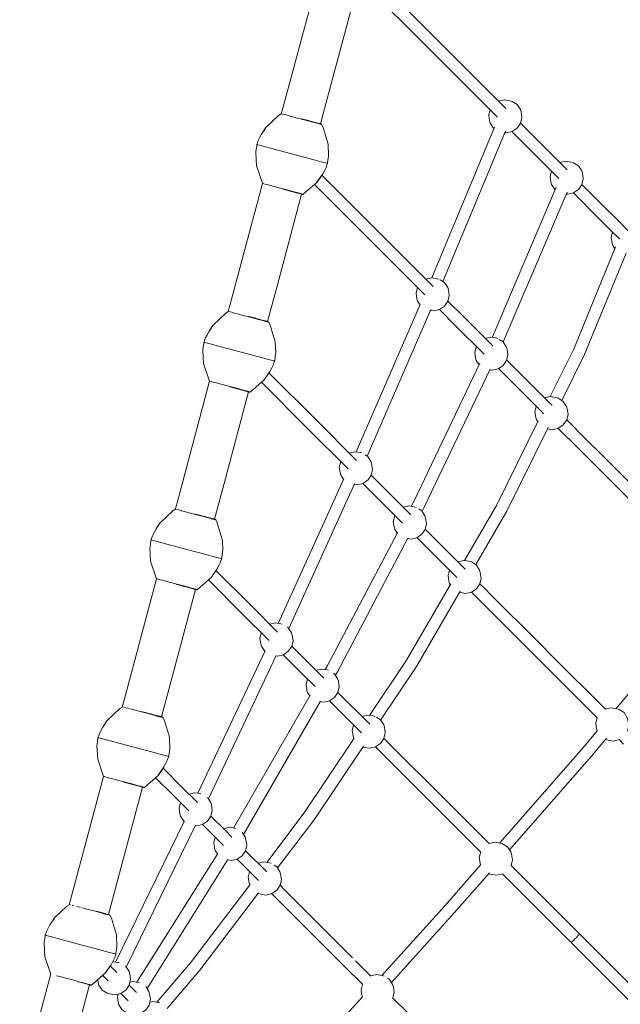
# Model space of a CAD drawing. Units: millimetres. Extents: x 322 to 9750, y 27 to 10470.
# Drawn here: x 2670 to 3576, y 4905 to 6391 of the extents above; entities that cross this region are included whole.
import ezdxf

# ---------------------------------------------------------------- set-up
doc = ezdxf.new("R2010")
doc.units = ezdxf.units.MM
doc.header["$MEASUREMENT"] = 0
for name, color, linetype, lineweight in [('Level 25', 7, 'Continuous', 0), ('Level 26', 7, 'Continuous', 0), ('Level 27', 7, 'Continuous', 0)]:
    doc.layers.add(name, color=color, linetype=linetype, lineweight=lineweight)

msp = doc.modelspace()

# ---------------------------------------------------------------- linework, layer by layer
at = {"layer": 'Level 25', "color": 36, "linetype": 'Continuous', "lineweight": 13}
for p, q in [((3067.217189, 6257.757176), (3116.597141, 6442.045665)), ((3138.209842, 6287.019462), (3175.465885, 6426.060907)), ((3124.009532, 6234.023184), (3138.209706, 6287.018954)), ((3064.890359, 6249.073329), (3067.217131, 6257.756957)), ((2987.428821, 5959.982932), (3036.688295, 6143.821791)), ((3058.421474, 5989.245218), (3095.539769, 6127.772582)), ((3044.083416, 5935.734858), (3058.421338, 5989.244711)), ((2984.930465, 5950.658942), (2987.428763, 5959.982714)), ((2907.640453, 5662.208688), (2956.779449, 5845.597918)), ((2978.633106, 5691.470974), (3015.613653, 5829.484256)), ((2964.1573, 5637.446532), (2978.63297, 5691.470467)), ((2904.970571, 5652.244555), (2907.640394, 5662.208471)), ((2827.852084, 5364.434444), (2876.87606, 5547.394411)), ((2898.844737, 5393.69673), (2935.687537, 5531.19593)), ((2884.231184, 5339.158207), (2898.844602, 5393.696224)), ((2825.010677, 5353.830167), (2827.852026, 5364.434227)), ((2745.048898, 5055.408746), (2796.977975, 5249.210697)), ((2819.056369, 5095.922486), (2855.761421, 5232.907605)), ((2804.305068, 5040.869881), (2819.056234, 5095.921981)), ((2670.379463, 4776.73862), (2717.127901, 4951.206165)), ((2729.323984, 4761.036666), (2775.835305, 4934.619279))]:
    msp.add_line(p, q, dxfattribs=at)
at = {"layer": 'Level 26', "color": 7, "linetype": 'Continuous', "lineweight": 13}
for p, q in [((3065.173331, 6249.181773), (3065.109171, 6249.198964)), ((3078.330063, 6245.656437), (3083.766806, 6244.199666)), ((3116.321336, 6236.083157), (3106.764869, 6238.643804)), ((3125.024435, 6233.749574), (3122.778893, 6234.351265)), ((3027.977837, 6202.18157), (3027.977582, 6202.180575)), ((3028.133723, 6202.773503), (3027.977845, 6202.181601)), ((3027.977845, 6202.181601), (3028.020526, 6202.340891)), ((3028.294679, 6203.364045), (3028.133723, 6202.773503)), ((3028.252059, 6203.204982), (3028.294679, 6203.364045)), ((3026.729465, 6181.360324), (3026.770585, 6181.987687)), ((3026.82797, 6180.903181), (3026.729465, 6181.360324)), ((3134.381046, 6174.304619), (3133.250324, 6174.607595)), ((3134.22009, 6173.714078), (3134.219291, 6173.711225)), ((3134.381046, 6174.304619), (3134.22009, 6173.714078)), ((3134.262711, 6173.87314), (3134.22009, 6173.714078)), ((3134.536924, 6174.896521), (3134.381046, 6174.304619)), ((3134.536924, 6174.896521), (3134.487321, 6174.711398)), ((2985.367071, 5950.861332), (2985.310483, 5950.876494)), ((2987.063904, 5950.406667), (2985.367454, 5950.861229)), ((2998.523803, 5947.335996), (3003.960546, 5945.879225)), ((3036.515076, 5937.762716), (3026.958609, 5940.323363)), ((3045.218175, 5935.429133), (3042.972633, 5936.030824)), ((2948.171577, 5903.861129), (2948.171322, 5903.860134)), ((2948.327463, 5904.453062), (2948.171585, 5903.86116)), ((2948.171585, 5903.86116), (2948.214266, 5904.02045)), ((2948.488419, 5905.043604), (2948.327463, 5904.453062)), ((2948.445799, 5904.884541), (2948.488419, 5905.043604)), ((2946.923205, 5883.039883), (2946.964324, 5883.667246)), ((2947.02171, 5882.58274), (2946.923205, 5883.039883)), ((3054.574786, 5875.984178), (3053.444064, 5876.287154)), ((3054.41383, 5875.393637), (3054.413031, 5875.390784)), ((3054.574786, 5875.984178), (3054.41383, 5875.393637)), ((3054.45645, 5875.5527), (3054.41383, 5875.393637)), ((3054.730664, 5876.57608), (3054.574786, 5875.984178)), ((3054.730664, 5876.57608), (3054.681061, 5876.390957)), ((2905.560811, 5652.540891), (2905.511795, 5652.554025)), ((2918.717543, 5649.015555), (2924.154286, 5647.558784)), ((2946.445886, 5642.190624), (2935.879329, 5645.021925)), ((2956.708816, 5639.442275), (2947.152349, 5642.002923)), ((2962.99384, 5637.756614), (2956.762021, 5639.426424)), ((2965.411915, 5637.108692), (2963.166373, 5637.710383)), ((2868.365316, 5605.540688), (2868.365062, 5605.539693)), ((2868.521203, 5606.132621), (2868.365325, 5605.540719)), ((2868.365325, 5605.540719), (2868.408006, 5605.700009)), ((2868.682159, 5606.723163), (2868.521203, 5606.132621)), ((2868.639538, 5606.5641), (2868.682159, 5606.723163)), ((2867.116945, 5584.719442), (2867.158064, 5585.346805)), ((2867.21545, 5584.262299), (2867.116945, 5584.719442)), ((2974.768526, 5577.663737), (2973.637804, 5577.966713)), ((2974.60757, 5577.073196), (2974.606771, 5577.070343)), ((2974.768526, 5577.663737), (2974.60757, 5577.073196)), ((2974.65019, 5577.232259), (2974.60757, 5577.073196)), ((2974.924404, 5578.255639), (2974.768526, 5577.663737)), ((2974.924404, 5578.255639), (2974.874801, 5578.070516)), ((2825.754551, 5354.22045), (2825.713107, 5354.231555)), ((2838.911283, 5350.695114), (2844.348026, 5349.238343)), ((2866.639625, 5343.870184), (2856.073069, 5346.701484)), ((2876.902556, 5341.121834), (2867.346089, 5343.682482)), ((2885.605655, 5338.788251), (2883.360113, 5339.389943)), ((2788.559056, 5307.220247), (2788.558802, 5307.219252)), ((2788.714943, 5307.81218), (2788.559064, 5307.220279)), ((2788.559064, 5307.220279), (2788.601746, 5307.379568)), ((2788.875899, 5308.402722), (2788.714943, 5307.81218)), ((2788.833278, 5308.243659), (2788.875899, 5308.402722)), ((2787.310685, 5286.399001), (2787.351804, 5287.026364)), ((2787.409189, 5285.941858), (2787.310685, 5286.399001)), ((2894.962266, 5279.343296), (2893.831544, 5279.646272)), ((2894.801309, 5278.752755), (2894.800511, 5278.749902)), ((2894.962266, 5279.343296), (2894.801309, 5278.752755)), ((2894.84393, 5278.911818), (2894.801309, 5278.752755)), ((2895.118144, 5279.935198), (2894.962266, 5279.343296)), ((2895.118144, 5279.935198), (2895.068541, 5279.750075)), ((2745.948291, 5055.900009), (2745.921529, 5055.90718)), ((2759.105023, 5052.374673), (2756.596111, 5053.046934)), ((2759.105023, 5052.374673), (2762.224528, 5051.538804)), ((2786.833365, 5045.549743), (2786.565877, 5045.621416)), ((2786.727818, 5045.579618), (2787.539829, 5045.362041)), ((2797.096295, 5042.801393), (2787.539829, 5045.362041)), ((2805.799394, 5040.46781), (2803.553853, 5041.069502)), ((2708.752796, 5008.899806), (2708.752542, 5008.898811)), ((2708.908683, 5009.49174), (2708.752804, 5008.899838)), ((2708.752804, 5008.899838), (2708.795486, 5009.059127)), ((2709.069639, 5010.082281), (2708.908683, 5009.49174)), ((2709.027018, 5009.923218), (2709.069639, 5010.082281)), ((2707.504425, 4988.078561), (2707.545544, 4988.705924)), ((2707.602929, 4987.621417), (2707.504425, 4988.078561)), ((2814.025284, 4981.325831), (2805.983832, 4983.480532)), ((2815.156006, 4981.022855), (2814.025284, 4981.325831)), ((2814.995049, 4980.432314), (2814.994251, 4980.429461)), ((2815.156006, 4981.022855), (2814.995049, 4980.432314)), ((2815.03767, 4980.591377), (2814.995049, 4980.432314)), ((2815.311884, 4981.614757), (2815.156006, 4981.022855)), ((2815.311884, 4981.614757), (2815.262281, 4981.429634)), ((2726.043993, 4948.567345), (2726.153956, 4948.53788))]:
    msp.add_line(p, q, dxfattribs=at)
at = {"layer": 'Level 26', "color": 253, "linetype": 'Continuous', "lineweight": 13}
for p, q in [((3540.28379, 5321.020852), (3541.221488, 5317.810084)), ((3364.77291, 5118.405031), (3365.525314, 5115.828726)), ((3016.436718, 5088.614521), (3017.275846, 5085.741268)), ((2788.167562, 4942.644126), (2788.883533, 4938.041006)), ((3186.469378, 4918.581861), (3187.081574, 4916.485644))]:
    msp.add_line(p, q, dxfattribs=at)
at = {"layer": 'Level 26', "color": 253, "linetype": 'Continuous', "lineweight": 13, "flags": 128}
for points in [[(3402.218159, 6220.542665), (3404.494028, 6220.188675), (3413.082544, 6222.262965), (3420.515109, 6227.408038), (3425.660182, 6234.840603), (3427.734471, 6243.429119), (3426.422186, 6251.866063), (3425.390112, 6255.399985), (3420.520347, 6262.977731), (3412.942602, 6267.847496), (3409.408679, 6268.87957), (3400.971735, 6270.191855), (3392.504348, 6268.14682)], [(3379.776326, 6255.418799), (3377.731292, 6246.951412), (3379.043577, 6238.514467)], [(3379.043577, 6238.514467), (3380.075651, 6234.980545), (3384.945416, 6227.4028), (3385.526811, 6227.029172)], [(3494.495046, 6128.095619), (3496.972415, 6127.710288), (3505.560931, 6129.784578), (3512.993496, 6134.92965), (3518.138569, 6142.362215), (3520.212859, 6150.950732), (3518.900574, 6159.387676), (3517.868499, 6162.921598), (3512.998734, 6170.499343), (3505.420989, 6175.369108), (3501.887067, 6176.401183), (3493.450122, 6177.713468), (3484.982735, 6175.668433)], [(3472.254714, 6162.940412), (3470.209679, 6154.473024), (3471.521964, 6146.03608)], [(3471.521964, 6146.03608), (3472.554038, 6142.502158), (3477.423803, 6134.924413), (3477.903354, 6134.616234)], [(3564.327217, 6070.867909), (3562.282182, 6062.400521), (3563.594467, 6053.963577)], [(3563.594467, 6053.963577), (3564.626541, 6050.429655), (3567.930471, 6045.288475)], [(3302.879971, 5999.429173), (3299.846439, 6000.31511), (3291.409494, 6001.627395), (3282.942107, 5999.58236)], [(3289.858389, 5952.413333), (3294.931787, 5951.624215), (3303.520303, 5953.698505), (3310.952868, 5958.843577), (3316.097941, 5966.276142), (3318.172231, 5974.864659), (3316.859946, 5983.301603), (3315.827871, 5986.835525), (3310.958106, 5994.41327), (3304.343842, 5998.663863)], [(3270.214086, 5986.854339), (3268.169051, 5978.386951), (3269.481336, 5969.950007)], [(3269.481336, 5969.950007), (3270.51341, 5966.416085), (3274.10437, 5960.828264)], [(3391.38358, 5909.920956), (3388.238895, 5910.839355), (3379.801951, 5912.15164), (3372.207123, 5910.317345)], [(3379.277511, 5862.77789), (3383.324244, 5862.14846), (3391.91276, 5864.22275), (3399.345325, 5869.367822), (3404.490398, 5876.800387), (3406.564687, 5885.388904), (3405.252402, 5893.825848), (3404.220328, 5897.35977), (3399.350563, 5904.937515), (3393.591971, 5908.638219)], [(3359.01742, 5898.051004), (3358.635797, 5897.499713), (3356.561507, 5888.911196), (3357.873792, 5880.474252)], [(3357.873792, 5880.474252), (3358.905867, 5876.94033), (3363.197603, 5870.262044)], [(3466.438507, 5773.653511), (3474.093087, 5772.462915), (3482.681603, 5774.537205), (3490.114168, 5779.682277), (3495.259241, 5787.114842), (3497.333531, 5795.703359), (3496.021246, 5804.140303), (3494.989171, 5807.674225), (3490.119406, 5815.25197), (3482.541661, 5820.121735), (3479.007739, 5821.15381), (3470.570794, 5822.466095), (3462.103407, 5820.42106)], [(3449.375385, 5807.693039), (3447.330351, 5799.225651), (3448.642636, 5790.788707)], [(3448.642636, 5790.788707), (3449.67471, 5787.254785), (3451.612898, 5784.238808)], [(3186.167411, 5737.373501), (3184.040058, 5737.99479), (3175.603113, 5739.307075), (3167.135726, 5737.26204)], [(3154.407705, 5724.534019), (3152.36267, 5716.066631), (3153.674955, 5707.629687)], [(3174.838747, 5689.970643), (3179.125406, 5689.303895), (3187.713922, 5691.378185), (3195.146487, 5696.523257), (3200.29156, 5703.955822), (3202.36585, 5712.544339), (3201.053565, 5720.981283), (3200.02149, 5724.515205), (3195.151725, 5732.09295), (3191.30692, 5734.563777)], [(3153.674955, 5707.629687), (3154.707029, 5704.095765), (3158.814034, 5697.704936)], [(3268.110381, 5655.30421), (3265.464649, 5656.07689), (3257.027705, 5657.389175), (3248.95766, 5655.440106)], [(3255.448775, 5608.179441), (3260.549997, 5607.385995), (3269.138514, 5609.460285), (3276.571079, 5614.605358), (3281.716151, 5622.037923), (3283.790441, 5630.626439), (3282.478156, 5639.063383), (3281.446082, 5642.597305), (3276.576317, 5650.175051), (3272.494371, 5652.798274)], [(3236.001829, 5642.939894), (3235.861551, 5642.737248), (3233.787261, 5634.148732), (3235.099546, 5625.711787)], [(3235.099546, 5625.711787), (3236.131621, 5622.177865), (3239.753963, 5616.54121)], [(3333.713733, 5526.919419), (3334.66223, 5526.642412), (3343.099174, 5525.330127), (3351.68769, 5527.404417), (3359.120255, 5532.549489), (3364.265328, 5539.982054), (3366.339618, 5548.570571), (3365.027333, 5557.007515), (3363.995258, 5560.541437), (3359.125493, 5568.119182), (3351.547748, 5572.988947), (3348.013826, 5574.021022), (3339.576881, 5575.333307), (3331.109494, 5573.288272)], [(3318.381472, 5560.560251), (3316.336438, 5552.092863), (3317.648723, 5543.655919)], [(3317.648723, 5543.655919), (3318.680797, 5540.121997), (3319.675833, 5538.573641)], [(3065.846991, 5479.117555), (3064.354801, 5479.553346), (3055.917857, 5480.865631), (3047.450469, 5478.820596)], [(3056.71954, 5431.285615), (3059.440149, 5430.862451), (3068.028666, 5432.93674), (3075.461231, 5438.081813), (3080.606303, 5445.514378), (3082.680593, 5454.102894), (3081.368308, 5462.539839), (3080.336233, 5466.073761), (3075.466468, 5473.651506), (3074.267918, 5474.421743)], [(3034.722448, 5466.092574), (3032.677413, 5457.625187), (3033.989698, 5449.188243)], [(3033.989698, 5449.188243), (3035.021773, 5445.654321), (3039.891538, 5438.076575), (3040.180467, 5437.890897)], [(3136.118463, 5409.373076), (3133.881881, 5410.026265), (3125.444937, 5411.33855), (3116.97755, 5409.293515)], [(3104.249528, 5396.565494), (3102.204494, 5388.098106), (3103.516779, 5379.661162)], [(3123.529139, 5362.181213), (3128.96723, 5361.33537), (3137.555746, 5363.40966), (3144.988311, 5368.554733), (3150.133384, 5375.987297), (3152.207673, 5384.575814), (3150.895388, 5393.012758), (3149.863314, 5396.54668), (3144.993549, 5404.124426), (3143.370149, 5405.167688)], [(3103.516779, 5379.661162), (3104.548853, 5376.12724), (3107.949985, 5370.834805)], [(3586.908545, 5317.380734), (3588.974684, 5325.935504), (3587.662399, 5334.372448), (3586.630325, 5337.90637), (3581.76056, 5345.484116), (3574.182815, 5350.353881), (3570.648892, 5351.385955), (3562.211948, 5352.69824), (3553.623432, 5350.62395), (3553.463081, 5350.51295)], [(3206.572603, 5339.581342), (3203.400357, 5340.50779), (3194.963412, 5341.820075), (3186.496025, 5339.77504)], [(3187.690405, 5293.817933), (3190.048761, 5293.12918), (3198.485705, 5291.816895), (3207.074222, 5293.891185), (3214.506786, 5299.036257), (3219.651859, 5306.468822), (3221.726149, 5315.057338), (3220.413864, 5323.494283), (3219.381789, 5327.028205), (3214.512024, 5334.60595), (3208.31337, 5338.589456)], [(3541.125174, 5338.160985), (3541.045794, 5338.046313), (3538.971505, 5329.457796), (3540.28379, 5321.020852)], [(3173.768004, 5327.047018), (3171.722969, 5318.579631), (3173.035254, 5310.142687)], [(3173.035254, 5310.142687), (3174.067328, 5306.608765), (3174.330733, 5306.198886)], [(3553.694239, 5305.083849), (3553.763374, 5305.03942), (3557.297297, 5304.007345), (3565.734241, 5302.69506), (3574.272634, 5304.757244)], [(2943.576604, 5223.014273), (2942.433262, 5223.348184), (2933.996318, 5224.660469), (2925.52893, 5222.615434)], [(2935.233606, 5175.012699), (2937.51861, 5174.657289), (2946.107127, 5176.731578), (2953.539692, 5181.876651), (2958.684764, 5189.309216), (2960.759054, 5197.897732), (2959.446769, 5206.334677), (2958.414694, 5209.868599), (2953.664543, 5217.260216)], [(2912.800909, 5209.887412), (2910.755874, 5201.420025), (2912.068159, 5192.983081)], [(2912.068159, 5192.983081), (2913.100234, 5189.449158), (2917.969998, 5181.871413), (2918.597421, 5181.468206)], [(2996.502633, 5170.605427), (2994.628757, 5171.152688), (2986.191813, 5172.464973), (2977.724426, 5170.419938)], [(2964.996404, 5157.691917), (2962.951369, 5149.22453), (2964.263654, 5140.787585)], [(2984.004165, 5123.349919), (2989.714106, 5122.461793), (2998.302622, 5124.536083), (3005.735187, 5129.681156), (3010.880259, 5137.113721), (3012.954549, 5145.702237), (3011.642264, 5154.139181), (3010.61019, 5157.673103), (3005.865696, 5165.055917)], [(2964.263654, 5140.787585), (2965.295729, 5137.253663), (2968.512105, 5132.248723)], [(3411.284927, 5114.580078), (3411.389515, 5114.731166), (3413.463805, 5123.319682), (3412.15152, 5131.756627), (3411.119445, 5135.290549), (3406.24968, 5142.868294), (3398.671935, 5147.738059), (3395.138013, 5148.770134), (3386.701069, 5150.082419), (3378.112552, 5148.008129), (3377.91912, 5147.874229)], [(3365.634067, 5135.573726), (3365.534915, 5135.430491), (3363.460625, 5126.841975), (3364.77291, 5118.405031)], [(3049.550576, 5118.176856), (3046.801821, 5118.979624), (3038.364877, 5120.291909), (3029.897489, 5118.246875)], [(3029.899671, 5072.643778), (3029.916303, 5072.633089), (3033.450225, 5071.601014), (3041.887169, 5070.28873), (3050.475686, 5072.363019), (3057.908251, 5077.508092), (3063.053323, 5084.940657), (3065.127613, 5093.529173), (3063.815328, 5101.966117), (3062.783254, 5105.50004), (3057.913489, 5113.077785), (3054.173078, 5115.481523)], [(3017.169468, 5105.518853), (3015.124433, 5097.051466), (3016.436718, 5088.614521)], [(3377.667504, 5102.799537), (3378.252495, 5102.423598), (3381.786417, 5101.391524), (3390.223361, 5100.079239), (3398.811878, 5102.153529), (3398.918848, 5102.227577)], [(2788.883533, 4938.041006), (2789.915607, 4934.507084), (2794.785372, 4926.929338), (2802.363118, 4922.059573), (2805.89704, 4921.027499), (2814.333984, 4919.715214), (2822.9225, 4921.789504), (2830.355065, 4926.934576), (2835.500138, 4934.367141), (2837.574428, 4942.955657), (2836.262143, 4951.392602), (2835.230068, 4954.926524), (2830.360303, 4962.504269), (2829.863739, 4962.823382)], [(2820.107967, 4968.155143), (2819.248636, 4968.406109), (2810.811691, 4969.718394), (2810.37326, 4969.612504)], [(3220.04173, 4948.010294), (3216.834481, 4948.946964), (3208.397537, 4950.259249), (3199.80902, 4948.18496), (3199.787843, 4948.1703)], [(2850.977451, 4937.864444), (2849.300571, 4938.354174), (2840.863626, 4939.666459), (2836.527143, 4938.619116)], [(3187.202128, 4935.486193), (3185.157093, 4927.018806), (3186.469378, 4918.581861)], [(3233.055977, 4914.864649), (3233.085983, 4914.907997), (3235.160273, 4923.496513), (3233.847988, 4931.933457), (3232.815914, 4935.467379), (3227.946149, 4943.045125), (3225.231775, 4944.789491)], [(2818.670526, 4920.762499), (2817.623183, 4916.426015), (2818.935468, 4907.989071)], [(2818.935468, 4907.989071), (2819.967542, 4904.455149), (2824.837307, 4896.877403), (2832.415053, 4892.007638), (2835.948975, 4890.975564), (2844.385919, 4889.663279), (2852.974435, 4891.737569), (2860.407, 4896.882641), (2865.552073, 4904.315206), (2867.626363, 4912.903722), (2866.314078, 4921.340667), (2865.282003, 4924.874589), (2860.554417, 4932.231093)], [(2881.86021, 4907.569869), (2879.352506, 4908.302239), (2870.915561, 4909.614524), (2866.579078, 4908.567181)]]:
    msp.add_lwpolyline(points, dxfattribs=at)
at = {"layer": 'Level 26', "color": 7, "linetype": 'Continuous', "lineweight": 13, "flags": 128}
for points in [[(3041.702195, 6228.448537), (3060.836744, 6246.660017), (3064.909286, 6249.144235)], [(3067.095639, 6248.666692), (3065.173714, 6249.18167), (3065.173693, 6249.181676)], [(3078.330063, 6245.656437), (3073.955203, 6246.828677), (3069.83946, 6247.931487), (3067.441132, 6248.574117)], [(3101.309231, 6239.499188), (3101.309231, 6239.499188), (3095.340635, 6241.098468), (3089.37204, 6242.697748), (3083.766806, 6244.199666)], [(3095.028722, 6241.788495), (3095.492248, 6241.664294), (3106.764869, 6238.643804)], [(3106.058406, 6238.831506), (3095.491849, 6241.662807), (3095.418531, 6241.682452)], [(3028.294679, 6203.364045), (3028.295478, 6203.366897), (3028.297753, 6203.37502), (3028.302985, 6203.393686), (3028.309349, 6203.416352), (3028.335143, 6203.507848), (3028.362476, 6203.604151), (3030.103896, 6208.741755), (3032.196383, 6212.790432), (3035.190233, 6218.583126), (3041.409902, 6227.902133), (3041.345149, 6227.803845)], [(3037.038268, 6221.350792), (3041.190004, 6227.961055), (3041.701561, 6228.447934)], [(3112.351207, 6236.540499), (3112.351207, 6236.540499), (3106.914465, 6237.99727), (3101.309231, 6239.499188)], [(3115.884696, 6236.19856), (3106.793481, 6238.634544), (3106.720162, 6238.654189)], [(3125.507577, 6233.01526), (3125.507556, 6233.015266), (3123.281475, 6233.611742), (3120.84181, 6234.265449), (3116.726068, 6235.368259), (3112.351207, 6236.540499)], [(3122.60636, 6234.397495), (3116.374541, 6236.067306), (3116.312384, 6236.083961)], [(3116.321336, 6236.083157), (3122.706763, 6234.372187), (3124.949027, 6233.771374), (3124.986771, 6233.760613), (3125.024435, 6233.749574), (3125.680819, 6233.401024), (3125.648641, 6232.977462), (3128.002656, 6228.662965), (3135.467943, 6203.324014)], [(3125.648641, 6232.977462), (3125.582404, 6232.99521), (3125.507939, 6233.015163)], [(3027.82806, 6201.579351), (3027.810733, 6201.511481), (3027.292824, 6197.821308), (3026.484955, 6192.065129), (3026.304631, 6190.780297), (3026.30492, 6190.774834)], [(3027.899049, 6201.871584), (3027.8928, 6201.846962), (3027.810733, 6201.511481), (3027.812258, 6201.514757)], [(3028.136403, 6202.780662), (3028.132972, 6202.773704), (3028.084449, 6202.583638)], [(3133.250324, 6174.607595), (3125.208872, 6176.762295), (3110.575247, 6180.683364), (3091.544309, 6185.782688), (3070.970461, 6191.295434), (3051.939523, 6196.394759), (3037.305897, 6200.315827), (3029.264445, 6202.470527), (3028.133723, 6202.773503)], [(3135.468182, 6203.323204), (3135.667751, 6202.645819), (3136.210138, 6186.297826), (3136.029815, 6185.012994), (3134.704036, 6175.566641), (3134.591167, 6175.110141), (3134.55532, 6174.968564), (3134.545266, 6174.929138), (3134.543333, 6174.921572), (3134.539525, 6174.906679), (3134.537698, 6174.899542), (3134.536933, 6174.896552), (3134.536924, 6174.896521)], [(3026.304992, 6190.773468), (3027.378048, 6170.494109), (3036.347722, 6144.248689)], [(3118.826853, 6146.238153), (3118.682774, 6146.029081), (3127.324536, 6158.494996), (3130.318387, 6164.28769), (3132.410873, 6168.336367), (3132.817403, 6169.535727), (3134.152293, 6173.473971), (3134.179627, 6173.570274), (3134.20542, 6173.66177), (3134.211784, 6173.684437), (3134.217016, 6173.703102), (3134.219291, 6173.711225)], [(3134.43032, 6174.494484), (3134.381797, 6174.304418), (3134.378366, 6174.29746)], [(3134.702492, 6175.563324), (3134.704036, 6175.566641), (3134.681045, 6175.476582)], [(3066.558996, 6135.538029), (3067.022521, 6135.413828), (3078.295142, 6132.393338), (3087.851609, 6129.832691), (3094.237036, 6128.121721), (3096.4793, 6127.520908), (3097.246938, 6127.468598), (3097.661891, 6127.56645), (3097.7542, 6127.601581), (3097.997114, 6127.720662), (3118.895783, 6145.972005), (3125.42047, 6155.749577)], [(3036.348869, 6144.245334), (3036.351154, 6144.238647), (3036.501983, 6144.014063), (3036.56436, 6143.937484), (3036.68868, 6143.820458)], [(3036.351154, 6144.238647), (3037.586471, 6143.907645), (3038.697414, 6143.609968), (3042.164702, 6142.680911), (3045.378996, 6141.819644), (3050.492433, 6140.449503), (3055.37869, 6139.140234), (3061.321075, 6137.547977), (3067.174134, 6135.979654), (3073.027193, 6134.411332), (3078.969578, 6132.819075), (3083.855835, 6131.509806), (3088.969272, 6130.139665), (3092.183566, 6129.278397), (3095.650854, 6128.34934), (3096.761797, 6128.051664), (3097.997114, 6127.720662)], [(2961.895935, 5930.128096), (2981.030484, 5948.339576), (2984.949466, 5950.730124)], [(2998.523803, 5947.335996), (2994.148943, 5948.508236), (2990.0332, 5949.611046), (2987.843853, 5950.19768)], [(3032.544947, 5938.220058), (3032.544947, 5938.220058), (3027.108204, 5939.676829), (3021.502971, 5941.178747), (3015.534375, 5942.778027), (3009.56578, 5944.377307), (3003.960546, 5945.879225)], [(3015.162534, 5943.484112), (3015.685988, 5943.343853), (3026.958609, 5940.323363)], [(3026.252146, 5940.511065), (3015.685589, 5943.342366), (3015.612271, 5943.362011)], [(2948.488419, 5905.043604), (2948.489218, 5905.046456), (2948.491493, 5905.054579), (2948.496725, 5905.073245), (2948.503089, 5905.095911), (2948.528882, 5905.187407), (2948.556216, 5905.28371), (2950.297636, 5910.421314), (2952.390122, 5914.469991), (2955.383973, 5920.262685), (2961.603642, 5929.581692), (2961.538889, 5929.483404)], [(2957.232008, 5923.030351), (2961.383743, 5929.640614), (2961.895301, 5930.127493)], [(3036.078436, 5937.878119), (3026.98722, 5940.314103), (3026.913902, 5940.333748)], [(3045.701317, 5934.694819), (3045.701296, 5934.694825), (3043.475215, 5935.291301), (3041.03555, 5935.945008), (3036.919808, 5937.047818), (3032.544947, 5938.220058)], [(3042.8001, 5936.077054), (3036.568281, 5937.746865), (3036.506124, 5937.76352)], [(3036.515076, 5937.762716), (3042.900503, 5936.051746), (3045.142766, 5935.450933), (3045.18051, 5935.440172), (3045.218175, 5935.429133), (3045.874559, 5935.080584), (3045.842381, 5934.657021), (3048.196396, 5930.342524), (3055.661683, 5905.003573)], [(3045.842381, 5934.657021), (3045.776144, 5934.674769), (3045.701679, 5934.694722)], [(2948.021799, 5903.25891), (2948.004473, 5903.19104), (2947.486564, 5899.500867), (2946.678695, 5893.744688), (2946.498371, 5892.459856), (2946.49866, 5892.454393)], [(2948.092789, 5903.551143), (2948.08654, 5903.526521), (2948.004473, 5903.19104), (2948.005998, 5903.194316)], [(2948.330143, 5904.460221), (2948.326712, 5904.453264), (2948.278189, 5904.263197)], [(3011.738049, 5887.462247), (3011.738049, 5887.462247), (2991.1642, 5892.974993), (2972.133262, 5898.074318), (2957.499637, 5901.995386), (2949.458185, 5904.150086), (2948.327463, 5904.453062)], [(3055.661922, 5905.002763), (3055.861491, 5904.325378), (3056.403878, 5887.977385), (3056.223554, 5886.692553), (3054.897776, 5877.2462), (3054.784907, 5876.7897), (3054.74906, 5876.648123), (3054.739006, 5876.608697), (3054.737073, 5876.601131), (3054.733264, 5876.586238), (3054.731438, 5876.579101), (3054.730672, 5876.576111), (3054.730664, 5876.57608)], [(2946.498732, 5892.453027), (2947.571787, 5872.173668), (2956.541462, 5845.928248)], [(3053.444064, 5876.287154), (3045.402612, 5878.441855), (3030.768987, 5882.362923), (3011.738049, 5887.462247)], [(3039.020592, 5847.917712), (3038.876514, 5847.70864), (3047.518276, 5860.174555), (3050.512127, 5865.967249), (3052.604613, 5870.015926), (3053.011143, 5871.215286), (3054.346033, 5875.15353), (3054.373367, 5875.249833), (3054.39916, 5875.341329), (3054.405524, 5875.363996), (3054.410756, 5875.382661), (3054.413031, 5875.390784)], [(3054.62406, 5876.174043), (3054.575537, 5875.983977), (3054.572106, 5875.977019)], [(3054.896231, 5877.242883), (3054.897776, 5877.2462), (3054.874785, 5877.156141)], [(2986.692808, 5837.233646), (2987.216261, 5837.093387), (2998.488882, 5834.072897), (3008.045349, 5831.51225), (3014.430776, 5829.80128), (3016.67304, 5829.200467), (3017.440678, 5829.148157), (3017.855631, 5829.246009), (3017.94794, 5829.28114), (3018.190853, 5829.400221), (3039.089523, 5847.651565), (3045.614209, 5857.429136)], [(2956.542609, 5845.924893), (2956.544894, 5845.918206), (2956.695723, 5845.693623), (2956.7581, 5845.617043), (2956.779834, 5845.596585)], [(2956.544894, 5845.918206), (2957.780211, 5845.587204), (2958.891154, 5845.289527), (2962.358441, 5844.360471), (2965.572736, 5843.499203), (2970.686173, 5842.129062), (2975.57243, 5840.819793), (2981.514815, 5839.227536), (2987.367874, 5837.659213), (2993.220933, 5836.090891), (2999.163318, 5834.498634), (3004.049575, 5833.189365), (3009.163012, 5831.819224), (3012.377306, 5830.957956), (3015.844594, 5830.028899), (3016.955537, 5829.731223), (3018.190853, 5829.400221)], [(2882.089674, 5631.807655), (2901.224224, 5650.019135), (2904.989645, 5652.316012)], [(2907.03217, 5652.146641), (2905.561194, 5652.540788), (2905.561173, 5652.540794)], [(2913.570735, 5650.394638), (2910.22694, 5651.290605), (2908.246573, 5651.821243)], [(2918.717543, 5649.015555), (2914.342683, 5650.187795), (2913.940335, 5650.295604)], [(2965.895057, 5636.374378), (2965.895036, 5636.374384), (2963.668955, 5636.970861), (2961.22929, 5637.624567), (2957.113547, 5638.727377), (2952.738687, 5639.899617), (2947.301944, 5641.356388), (2941.696711, 5642.858306), (2935.728115, 5644.457586), (2929.759519, 5646.056866), (2924.154286, 5647.558784)], [(2868.682159, 5606.723163), (2868.682958, 5606.726015), (2868.685233, 5606.734138), (2868.690465, 5606.752804), (2868.696829, 5606.775471), (2868.722622, 5606.866966), (2868.749956, 5606.963269), (2870.491376, 5612.100873), (2872.583862, 5616.14955), (2875.577713, 5621.942244), (2881.797382, 5631.261251), (2881.732629, 5631.162963)], [(2877.425748, 5624.70991), (2881.577483, 5631.320173), (2882.089041, 5631.807052)], [(2935.296346, 5645.179729), (2935.879728, 5645.023412), (2947.152349, 5642.002923)], [(2935.879329, 5645.021925), (2935.879329, 5645.021925), (2935.80601, 5645.04157)], [(2956.272176, 5639.557678), (2947.18096, 5641.993662), (2947.107642, 5642.013307)], [(2956.762021, 5639.426424), (2956.762021, 5639.426424), (2956.699864, 5639.443079)], [(2956.708816, 5639.442275), (2963.094243, 5637.731305), (2965.336506, 5637.130492), (2965.37425, 5637.119731), (2965.411915, 5637.108692), (2966.068299, 5636.760143), (2966.036121, 5636.33658), (2968.390136, 5632.022083), (2975.855423, 5606.683132)], [(2966.036121, 5636.33658), (2965.969884, 5636.354328), (2965.895419, 5636.374281)], [(2868.215539, 5604.938469), (2868.198213, 5604.8706), (2867.680304, 5601.180426), (2866.872434, 5595.424247), (2866.692111, 5594.139415), (2866.6924, 5594.133952)], [(2868.286529, 5605.230702), (2868.280279, 5605.20608), (2868.198213, 5604.8706), (2868.199738, 5604.873875)], [(2868.523883, 5606.13978), (2868.520452, 5606.132823), (2868.471929, 5605.942756)], [(2931.931788, 5589.141806), (2931.931788, 5589.141806), (2911.35794, 5594.654552), (2892.327002, 5599.753877), (2877.693377, 5603.674945), (2869.651925, 5605.829645), (2868.521203, 5606.132621)], [(2975.855662, 5606.682322), (2976.055231, 5606.004937), (2976.597618, 5589.656944), (2976.417294, 5588.372112), (2975.091516, 5578.925759), (2974.978647, 5578.469259), (2974.9428, 5578.327682), (2974.932745, 5578.288256), (2974.930813, 5578.28069), (2974.927004, 5578.265797), (2974.925178, 5578.25866), (2974.924412, 5578.25567), (2974.924404, 5578.255639)], [(2866.692472, 5594.132586), (2867.765527, 5573.853227), (2876.735202, 5547.607807)], [(2973.637804, 5577.966713), (2965.596352, 5580.121414), (2950.962727, 5584.042482), (2931.931788, 5589.141806)], [(2959.214332, 5549.597271), (2959.070254, 5549.388199), (2967.712016, 5561.854114), (2970.705866, 5567.646808), (2972.798353, 5571.695485), (2973.204883, 5572.894845), (2974.539773, 5576.833089), (2974.567106, 5576.929393), (2974.5929, 5577.020888), (2974.599264, 5577.043555), (2974.604496, 5577.06222), (2974.606771, 5577.070343)], [(2974.8178, 5577.853602), (2974.769277, 5577.663536), (2974.765846, 5577.656578)], [(2975.089971, 5578.922442), (2975.091516, 5578.925759), (2975.068525, 5578.835701)], [(2906.82662, 5538.929263), (2907.410001, 5538.772946), (2918.682622, 5535.752456), (2928.239089, 5533.191809), (2934.624516, 5531.480839), (2936.86678, 5530.880026), (2937.634418, 5530.827716), (2938.049371, 5530.925568), (2938.14168, 5530.960699), (2938.384593, 5531.07978), (2959.283263, 5549.331124), (2965.807949, 5559.108695)], [(2876.736349, 5547.604452), (2876.738634, 5547.597765), (2876.876347, 5547.392711)], [(2876.738634, 5547.597765), (2877.973951, 5547.266763), (2879.084894, 5546.969086), (2882.552181, 5546.04003), (2885.766476, 5545.178762), (2890.879913, 5543.808621), (2895.76617, 5542.499352), (2901.708555, 5540.907095), (2907.561614, 5539.338772), (2913.414673, 5537.77045), (2919.357057, 5536.178193), (2924.243315, 5534.868924), (2929.356752, 5533.498783), (2932.571046, 5532.637515), (2936.038334, 5531.708458), (2937.149277, 5531.410782), (2938.384593, 5531.07978)], [(2802.283414, 5333.487215), (2821.417963, 5351.698694), (2825.029825, 5353.901901)], [(2827.000435, 5353.886616), (2825.754934, 5354.220347), (2825.754913, 5354.220353)], [(2833.411618, 5352.168745), (2830.42068, 5352.970164), (2828.649293, 5353.444806)], [(2838.911283, 5350.695114), (2834.536422, 5351.867354), (2834.384285, 5351.90812)], [(2872.932427, 5341.579176), (2872.932427, 5341.579176), (2867.495684, 5343.035947), (2861.89045, 5344.537865), (2855.921855, 5346.137145), (2849.953259, 5347.736425), (2844.348026, 5349.238343)], [(2855.430158, 5346.875346), (2856.073468, 5346.702971), (2867.346089, 5343.682482)], [(2856.073069, 5346.701484), (2856.073069, 5346.701484), (2855.99975, 5346.721129)], [(2876.465916, 5341.237237), (2867.3747, 5343.673221), (2867.301381, 5343.692867)], [(2881.42303, 5339.304126), (2881.42303, 5339.304126), (2877.307287, 5340.406936), (2872.932427, 5341.579176)], [(2883.18758, 5339.436173), (2876.955761, 5341.105983), (2876.893604, 5341.122638)], [(2876.902556, 5341.121834), (2883.287983, 5339.410864), (2885.530246, 5338.810051), (2885.56799, 5338.79929), (2885.605655, 5338.788251), (2886.262039, 5338.439702), (2886.229861, 5338.016139), (2888.583876, 5333.701642), (2896.049163, 5308.362691)], [(2886.088797, 5338.053937), (2886.088776, 5338.053943), (2883.862695, 5338.65042), (2881.42303, 5339.304126)], [(2886.229861, 5338.016139), (2886.163624, 5338.033887), (2886.089159, 5338.05384)], [(2788.875899, 5308.402722), (2788.876698, 5308.405574), (2788.878973, 5308.413697), (2788.884205, 5308.432363), (2788.890569, 5308.45503), (2788.916362, 5308.546525), (2788.943696, 5308.642828), (2790.685115, 5313.780433), (2792.777602, 5317.82911), (2795.771453, 5323.621803), (2801.991122, 5332.94081), (2801.926369, 5332.842522)], [(2797.619488, 5326.389469), (2801.771223, 5332.999732), (2802.282781, 5333.486611)], [(2788.409279, 5306.618028), (2788.391953, 5306.550159), (2787.874044, 5302.859985), (2787.066174, 5297.103806), (2786.885851, 5295.818974), (2786.88614, 5295.813511)], [(2788.480269, 5306.910261), (2788.474019, 5306.885639), (2788.391953, 5306.550159), (2788.393478, 5306.553434)], [(2788.717623, 5307.819339), (2788.714192, 5307.812382), (2788.665669, 5307.622315)], [(2893.831544, 5279.646272), (2885.790092, 5281.800973), (2871.156466, 5285.722041), (2852.125528, 5290.821365), (2831.55168, 5296.334111), (2812.520742, 5301.433436), (2797.887117, 5305.354504), (2789.845665, 5307.509204), (2788.714943, 5307.81218)], [(2896.049402, 5308.361881), (2896.248971, 5307.684496), (2896.791358, 5291.336503), (2896.611034, 5290.051671), (2895.285256, 5280.605318), (2895.172387, 5280.148818), (2895.136539, 5280.007241), (2895.126485, 5279.967815), (2895.124552, 5279.960249), (2895.120744, 5279.945356), (2895.118918, 5279.938219), (2895.118152, 5279.935229), (2895.118144, 5279.935198)], [(2786.886212, 5295.812145), (2787.959267, 5275.532786), (2796.928942, 5249.287366)], [(2879.408072, 5251.27683), (2879.263993, 5251.067758), (2887.905756, 5263.533673), (2890.899606, 5269.326367), (2892.992093, 5273.375044), (2893.398623, 5274.574404), (2894.733513, 5278.512649), (2894.760846, 5278.608952), (2894.78664, 5278.700447), (2894.793004, 5278.723114), (2894.798236, 5278.741779), (2894.800511, 5278.749902)], [(2895.01154, 5279.533161), (2894.963017, 5279.343095), (2894.959586, 5279.336137)], [(2895.283711, 5280.602001), (2895.285256, 5280.605318), (2895.262265, 5280.51526)], [(2838.876362, 5237.432015), (2838.876362, 5237.432015), (2848.432829, 5234.871368), (2854.818256, 5233.160398), (2857.06052, 5232.559585), (2857.828158, 5232.507275), (2858.243111, 5232.605127), (2858.33542, 5232.640259), (2858.578333, 5232.759339), (2879.477003, 5251.010683), (2886.001689, 5260.788254)], [(2796.932374, 5249.277324), (2798.167691, 5248.946322), (2799.278634, 5248.648646), (2802.745921, 5247.719589), (2805.960216, 5246.858321), (2811.073653, 5245.48818), (2815.95991, 5244.178911), (2821.902295, 5242.586654), (2827.755354, 5241.018331), (2833.608413, 5239.450009), (2839.550797, 5237.857752), (2844.437055, 5236.548483), (2849.550492, 5235.178342), (2852.764786, 5234.317074), (2856.232074, 5233.388017), (2857.343016, 5233.090341), (2858.578333, 5232.759339)], [(2826.960432, 5240.624879), (2827.603741, 5240.452505), (2838.876362, 5237.432015)], [(2722.477154, 5035.166774), (2741.611703, 5053.378253), (2745.070005, 5055.48779)], [(2746.756962, 5055.683326), (2745.948674, 5055.899906), (2745.948653, 5055.899912)], [(2752.139409, 5054.241104), (2750.61442, 5054.649723), (2749.711243, 5054.891729)], [(2782.08419, 5046.217424), (2782.08419, 5046.217424), (2776.115595, 5047.816704), (2770.146999, 5049.415984), (2764.870087, 5050.829929)], [(2806.282537, 5039.733496), (2806.282516, 5039.733502), (2804.056435, 5040.329979), (2801.61677, 5040.983685), (2797.501027, 5042.086495), (2793.126167, 5043.258735), (2787.689424, 5044.715506), (2782.08419, 5046.217424)], [(2796.659655, 5042.916796), (2787.56844, 5045.35278), (2787.495121, 5045.372426)], [(2803.381319, 5041.115732), (2797.1495, 5042.785543), (2797.087344, 5042.802197)], [(2797.096295, 5042.801393), (2803.481722, 5041.090423), (2805.723986, 5040.48961), (2805.76173, 5040.478849), (2805.799394, 5040.46781), (2806.455778, 5040.119261), (2806.423601, 5039.695698), (2808.777616, 5035.381201), (2816.242903, 5010.04225)], [(2806.423601, 5039.695698), (2806.357364, 5039.713447), (2806.282899, 5039.733399)], [(2709.069639, 5010.082281), (2709.070438, 5010.085133), (2709.072712, 5010.093256), (2709.077945, 5010.111922), (2709.084309, 5010.134589), (2709.110102, 5010.226084), (2709.137436, 5010.322387), (2710.878855, 5015.459992), (2712.971342, 5019.508669), (2715.965193, 5025.301363), (2722.184862, 5034.620369), (2722.120109, 5034.522081)], [(2717.813227, 5028.069028), (2721.964963, 5034.679291), (2722.47652, 5035.16617)], [(2708.603019, 5008.297587), (2708.585692, 5008.229718), (2708.067783, 5004.539544), (2707.259914, 4998.783365), (2707.07959, 4997.498533), (2707.07988, 4997.49307)], [(2708.674009, 5008.58982), (2708.667759, 5008.565198), (2708.585692, 5008.229718), (2708.587218, 5008.232993)], [(2708.911363, 5009.498898), (2708.907932, 5009.491941), (2708.859409, 5009.301874)], [(2718.080857, 5007.034063), (2718.080857, 5007.034063), (2710.039405, 5009.188763), (2708.908683, 5009.49174)], [(2772.319268, 4992.500924), (2772.319268, 4992.500924), (2751.74542, 4998.01367), (2732.714482, 5003.112995), (2718.080857, 5007.034063)], [(2816.243142, 5010.04144), (2816.442711, 5009.364055), (2816.985098, 4993.016062), (2816.804774, 4991.73123), (2815.478996, 4982.284877), (2815.366127, 4981.828377), (2815.330279, 4981.6868), (2815.320225, 4981.647374), (2815.318292, 4981.639808), (2815.314484, 4981.624915), (2815.312658, 4981.617778), (2815.311892, 4981.614789), (2815.311884, 4981.614757)], [(2707.079952, 4997.491704), (2708.153007, 4977.212345), (2717.089634, 4951.063624)], [(2805.983832, 4983.480532), (2805.983832, 4983.480532), (2791.350206, 4987.4016), (2772.319268, 4992.500924)], [(2799.601812, 4952.956389), (2799.457733, 4952.747317), (2808.099495, 4965.213232), (2811.093346, 4971.005926), (2813.185833, 4975.054603), (2813.592363, 4976.253963), (2814.927253, 4980.192208), (2814.954586, 4980.288511), (2814.98038, 4980.380006), (2814.986744, 4980.402673), (2814.991976, 4980.421338), (2814.994251, 4980.429461)], [(2815.20528, 4981.21272), (2815.156757, 4981.022654), (2815.153326, 4981.015696)], [(2815.477451, 4982.28156), (2815.478996, 4982.284877), (2815.456005, 4982.194819)], [(2758.258092, 4939.329152), (2759.070102, 4939.111574), (2768.626569, 4936.550927), (2775.011996, 4934.839957), (2777.25426, 4934.239144), (2778.021898, 4934.186834), (2778.436851, 4934.284687), (2778.52916, 4934.319818), (2778.772073, 4934.438898), (2799.670743, 4952.690242), (2806.195429, 4962.467813)], [(2726.153956, 4948.53788), (2726.153956, 4948.53788), (2731.267393, 4947.167739), (2736.15365, 4945.85847), (2742.096035, 4944.266213), (2747.949094, 4942.69789), (2753.802152, 4941.129568), (2759.744537, 4939.537311), (2764.630794, 4938.228042), (2769.744231, 4936.857901), (2772.958526, 4935.996633), (2776.425814, 4935.067576), (2777.536756, 4934.7699), (2778.772073, 4934.438898)]]:
    msp.add_lwpolyline(points, dxfattribs=at)
at = {"layer": 'Level 27', "color": 7, "linetype": 'Continuous', "lineweight": 13}
for p, q in [((3386.411817, 6229.156274), (3291.732932, 6001.577158)), ((3308.668115, 5995.884994), (3403.19963, 6222.899822)), ((3483.471189, 6151.724036), (3413.598092, 6221.597133)), ((3399.330981, 5904.950183), (3495.728507, 6130.988082)), ((3383.724064, 5898.800304), (3339.923988, 5942.60038)), ((3159.179563, 5698.510244), (3060.115324, 5480.212826)), ((3076.173188, 5472.551924), (3175.257956, 5690.894578)), ((3351.5667, 5527.375123), (3358.537473, 5520.404349)), ((3040.691011, 5438.972673), (2939.181428, 5223.854046)), ((2954.853088, 5215.410875), (3057.019096, 5431.920597)), ((3128.778844, 5397.492122), (3109.824879, 5416.446086)), ((3108.596237, 5371.954718), (2992.892739, 5171.42278)), ((3198.378107, 5327.892859), (3150.162678, 5376.108288)), ((3007.934116, 5161.837419), (3123.766666, 5362.593025)), ((3137.434755, 5363.380366), (3185.650184, 5315.164937)), ((3574.201767, 5304.740056), (3581.159309, 5297.782514)), ((2919.005994, 5182.302536), (2814.632238, 4969.124216)), ((2830.887707, 4961.683717), (2935.526358, 5175.611375)), ((2969.013485, 5133.048278), (2847.155307, 4938.68792)), ((3043.096498, 5105.047766), (3010.909553, 5137.234711)), ((2862.413587, 4929.338205), (2984.246064, 5123.736028)), ((2998.181631, 5124.506789), (3030.368576, 5092.319844)), ((3511.743667, 5008.163338), (3513.283335, 5009.703006)), ((2816.663787, 4953.353776), (2806.750462, 4963.267101)), ((3199.957886, 4947.999), (3176.981284, 4971.131806)), ((2795.507467, 4949.054253), (2803.935865, 4940.625854)), ((2833.868387, 4910.693332), (2822.810144, 4921.751576))]:
    msp.add_line(p, q, dxfattribs=at)
at = {"layer": 'Level 27', "color": 7, "linetype": 'Continuous', "lineweight": 13, "flags": 128}
for points in [[(3403.682727, 6256.968342), (3297.192089, 6363.458979), (3205.781763, 6454.869306)], [(3194.538767, 6440.656457), (3284.464167, 6350.731057), (3390.954805, 6244.24042)], [(3496.199111, 6164.451958), (3426.326014, 6234.325055), (3425.689476, 6234.961593)], [(3412.961553, 6222.233671), (3413.598092, 6221.597133), (3483.471189, 6151.724036)], [(3413.598092, 6221.597133), (3413.598092, 6221.597133), (3412.961553, 6222.233671)], [(3294.051793, 5988.472574), (3214.041939, 6068.482429), (3125.975503, 6156.548865)], [(3114.732507, 6142.336016), (3201.314017, 6055.754507), (3281.323871, 5975.744652)], [(3479.632999, 6138.678632), (3383.318955, 5912.456912), (3382.940615, 5911.663522)], [(3555.532738, 6105.11833), (3555.532738, 6105.11833), (3518.167863, 6142.483206)], [(3505.439941, 6129.755284), (3542.804816, 6092.390408), (3552.93033, 6082.264895), (3562.972368, 6072.222857), (3572.846447, 6062.348778), (3575.146568, 6060.048656)], [(3587.87449, 6072.776578), (3585.574369, 6075.0767), (3575.70029, 6084.950779), (3565.658252, 6094.992817), (3555.532738, 6105.11833)], [(3569.108368, 6048.160646), (3505.435644, 5892.891719), (3470.546502, 5822.4603)], [(3487.787243, 5816.750796), (3521.625932, 5885.061645), (3584.709031, 6038.892743)], [(3274.434379, 5961.586309), (3177.595233, 5739.090913), (3177.555548, 5739.003464)], [(3339.923988, 5942.60038), (3339.923988, 5942.60038), (3316.127235, 5966.397133)], [(3194.224413, 5732.688962), (3194.244379, 5732.732958), (3290.480861, 5953.843688)], [(3303.399313, 5953.669211), (3327.196066, 5929.872458), (3370.848646, 5886.219877)], [(3364.468974, 5872.927979), (3265.487761, 5665.361639), (3260.962809, 5656.777179)], [(3473.189386, 5809.334982), (3470.065045, 5812.459322), (3465.462669, 5817.061699), (3404.730431, 5877.793937)], [(3178.416625, 5725.981042), (3116.726405, 5787.671261), (3046.169243, 5858.228424)], [(3277.1305, 5649.312827), (3280.831953, 5656.334997), (3379.721272, 5863.708633)], [(3392.464161, 5864.604363), (3452.734746, 5804.333777), (3457.337123, 5799.7314), (3460.461464, 5796.60706)], [(3034.926247, 5844.015576), (3103.998483, 5774.943339), (3165.688703, 5713.253119)], [(3452.490755, 5786.010797), (3389.167682, 5658.179225), (3340.912872, 5575.125578)], [(3726.225337, 5556.299031), (3708.127717, 5574.396651), (3680.500691, 5602.023677), (3652.929106, 5629.595262), (3625.573909, 5656.950459), (3598.496884, 5684.027483), (3571.345612, 5711.178756), (3543.668588, 5738.855779), (3529.650922, 5752.873446), (3516.268039, 5766.256329), (3504.398928, 5778.12544), (3495.288535, 5787.235833)], [(3358.051928, 5568.809182), (3404.95709, 5649.539885), (3467.507373, 5775.811412)], [(3482.560613, 5774.507911), (3491.671006, 5765.397518), (3503.540117, 5753.528406), (3516.923, 5740.145524), (3530.940666, 5726.127857), (3558.61769, 5698.450834)], [(3530.940666, 5726.127857), (3530.940666, 5726.127857), (3516.923, 5740.145524), (3503.540117, 5753.528406), (3491.671006, 5765.397518), (3482.560613, 5774.507911)], [(3558.61769, 5698.450834), (3558.61769, 5698.450834), (3530.940666, 5726.127857)], [(3187.592932, 5691.348891), (3212.335337, 5666.606486), (3247.635189, 5631.306633)], [(3260.418643, 5643.979023), (3225.063259, 5679.334408), (3200.320854, 5704.076813)], [(3558.61769, 5698.450834), (3558.61769, 5698.450834), (3585.768962, 5671.299561), (3612.845987, 5644.222537), (3640.201183, 5616.86734), (3667.772769, 5589.295755), (3695.399795, 5561.668728), (3713.497415, 5543.571109)], [(3240.554436, 5618.059668), (3134.440318, 5416.746482), (3130.836238, 5410.500057)], [(3342.393222, 5562.004444), (3341.175166, 5563.222501), (3337.165627, 5567.232039), (3333.226796, 5571.17087), (3281.841411, 5622.556256)], [(3146.435247, 5401.881158), (3149.577823, 5407.327725), (3255.725546, 5608.704665)], [(3269.341269, 5609.600554), (3320.498874, 5558.442948), (3324.437705, 5554.504117), (3328.447244, 5550.494579), (3329.6653, 5549.276522)], [(3059.242984, 5467.027981), (3019.24279, 5507.028176), (2966.362982, 5559.907983)], [(2955.119987, 5545.695135), (3006.514868, 5494.300254), (3046.515062, 5454.300059)], [(3320.358396, 5539.748293), (3253.539637, 5424.743351), (3197.833844, 5341.373678)], [(3214.723838, 5334.276481), (3268.861411, 5415.299146), (3334.751874, 5528.706353)], [(3380.71884, 5498.222983), (3380.71884, 5498.222983), (3369.204515, 5509.737307), (3358.537473, 5520.404349), (3351.5667, 5527.375123)], [(3441.005416, 5463.392251), (3441.005416, 5463.392251), (3393.446762, 5510.950905), (3381.932437, 5522.465229), (3371.265395, 5533.132271), (3364.294622, 5540.103045)], [(3358.537473, 5520.404349), (3358.537473, 5520.404349), (3369.204515, 5509.737307), (3380.71884, 5498.222983), (3428.277494, 5450.664329), (3476.939468, 5402.002354), (3526.037717, 5352.904105), (3541.0165, 5337.925322)], [(3569.650584, 5351.541304), (3714.04398, 5522.865117), (3715.416396, 5524.558775)], [(3476.939468, 5402.002354), (3476.939468, 5402.002354), (3428.277494, 5450.664329), (3380.71884, 5498.222983)], [(3553.744422, 5350.653244), (3538.765639, 5365.632027), (3489.66739, 5414.730277), (3441.005416, 5463.392251)], [(3109.824879, 5416.446086), (3109.824879, 5416.446086), (3080.635597, 5445.635369)], [(3067.907675, 5432.907447), (3097.096957, 5403.718164), (3116.050922, 5384.7642)], [(3174.923077, 5307.085266), (3099.455368, 5194.139773), (3042.931182, 5119.581736)], [(3220.524286, 5305.74668), (3220.524286, 5305.74668), (3219.681153, 5306.589813)], [(3378.233543, 5148.037423), (3371.327683, 5154.943282), (3300.88766, 5225.383306), (3279.648195, 5246.62277), (3258.872313, 5267.398653), (3238.818911, 5287.452055), (3229.243028, 5297.027938), (3220.524286, 5305.74668)], [(3394.41631, 5148.882459), (3518.366859, 5290.692791), (3541.84939, 5318.554986)], [(3555.411579, 5307.121594), (3532.613178, 5280.071126), (3408.978494, 5138.622171)], [(3059.124736, 5111.193117), (3114.245874, 5183.900468), (3188.589949, 5295.164323)], [(3206.953231, 5293.861891), (3207.796364, 5293.018758), (3216.515106, 5284.300016), (3226.090989, 5274.724133)], [(3216.515106, 5284.300016), (3216.515106, 5284.300016), (3207.796364, 5293.018758), (3206.953231, 5293.861891)], [(3358.599761, 5142.21536), (3358.599761, 5142.21536), (3288.159738, 5212.655384), (3266.920273, 5233.894848), (3246.144391, 5254.670731), (3226.090989, 5274.724133), (3216.515106, 5284.300016)], [(3226.090989, 5274.724133), (3226.090989, 5274.724133), (3246.144391, 5254.670731), (3266.920273, 5233.894848), (3288.159738, 5212.655384), (3358.599761, 5142.21536), (3365.505621, 5135.309501)], [(2938.288191, 5209.856073), (2914.509174, 5233.635091), (2886.556722, 5261.587542)], [(2875.313727, 5247.374694), (2901.781252, 5220.907169), (2925.560269, 5197.128151)], [(2990.498699, 5157.645565), (2980.07064, 5168.073625), (2958.714058, 5189.430207)], [(2945.986136, 5176.702285), (2967.342718, 5155.345703), (2977.770777, 5144.917643)], [(3216.490957, 4949.000467), (3312.104909, 5054.710975), (3365.871689, 5116.224901)], [(3514.925647, 5011.345319), (3442.987908, 5083.283058), (3411.418809, 5114.852157)], [(3378.618584, 5103.887763), (3326.028467, 5043.720043), (3230.863384, 4938.505803)], [(3398.690887, 5102.124235), (3430.259986, 5070.555136), (3502.197725, 4998.617397)], [(3017.715765, 5086.321426), (2927.941733, 4967.905293), (2877.403421, 4908.605471)], [(3172.445715, 4975.698208), (3172.395556, 4975.748708), (3124.221564, 5023.922701), (3078.839918, 5069.304347), (3070.343698, 5077.800567), (3063.082617, 5085.061647)], [(2892.717433, 4898.894277), (2942.140876, 4956.885953), (3030.592291, 5073.557492)], [(3050.354695, 5072.333725), (3057.615776, 5065.072645), (3066.111996, 5056.576424), (3111.493642, 5011.194779), (3159.667634, 4963.020786), (3187.603672, 4935.084749)], [(3511.743667, 5008.163338), (3511.743667, 5008.163338), (3509.896065, 5006.315736), (3507.652549, 5004.07222), (3505.379706, 5001.799377), (3503.561431, 4999.981102), (3502.505659, 4998.92533), (3502.197725, 4998.617397)], [(3509.896065, 5006.315736), (3511.743667, 5008.163338), (3511.743667, 5008.163338)], [(3514.925647, 5011.345318), (3514.471078, 5010.89075), (3513.283335, 5009.703006), (3511.743667, 5008.163338)], [(3513.283335, 5009.703006), (3513.283335, 5009.703006), (3514.471078, 5010.89075)], [(3514.471078, 5010.89075), (3514.471078, 5010.89075), (3514.925647, 5011.345319), (3514.925647, 5011.345319)], [(3618.432485, 4907.838481), (3586.863386, 4939.407579), (3514.925647, 5011.345319)], [(3502.197725, 4998.617397), (3502.197725, 4998.617397), (3502.505659, 4998.92533), (3503.561431, 4999.981102), (3505.379706, 5001.799377), (3505.379706, 5001.799377)], [(3502.197725, 4998.617397), (3574.135464, 4926.679657), (3605.704563, 4895.110558)], [(3505.379706, 5001.799377), (3507.652549, 5004.07222), (3507.652549, 5004.07222)], [(2846.596309, 4923.421254), (2835.538066, 4934.479498), (2835.529432, 4934.488132)], [(2822.80151, 4921.76021), (2822.810144, 4921.751576), (2833.868387, 4910.693332)], [(2822.810144, 4921.751576), (2822.810144, 4921.751576), (2822.80151, 4921.76021)], [(3055.811928, 4772.79618), (3096.456793, 4816.291045), (3187.20511, 4916.622121)], [(3325.862297, 4822.281968), (3290.901157, 4857.243107), (3256.291384, 4891.852881), (3232.799696, 4915.118363)]]:
    msp.add_lwpolyline(points, dxfattribs=at)

doc.saveas('drawing.dxf')
